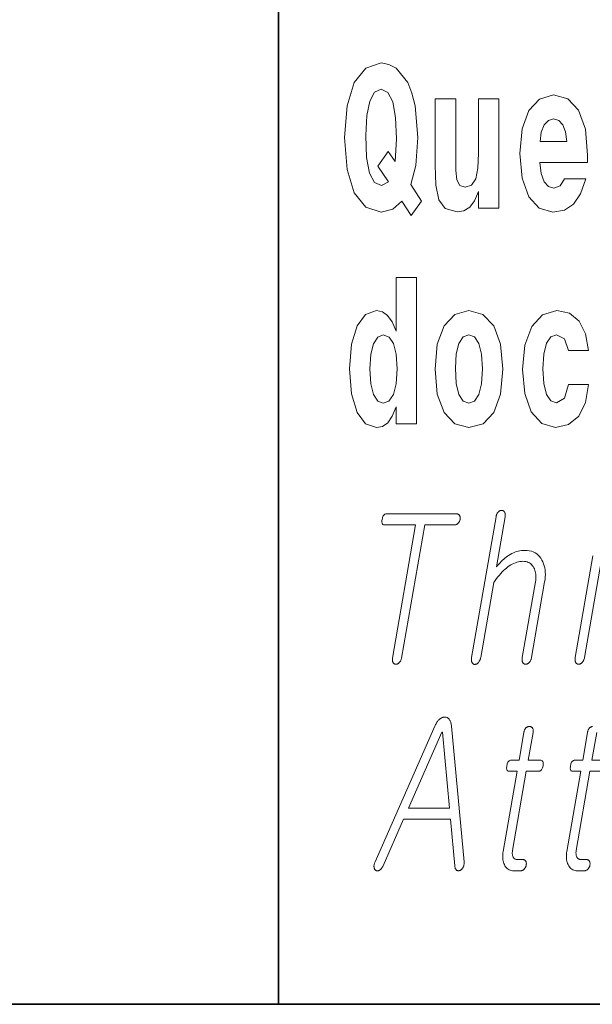
# Model space of a CAD drawing. Extents: x 0 to 210, y 0 to 297.
# Drawn here: x 69 to 73, y 10 to 18 of the extents above; entities that cross this region are included whole.
import ezdxf

# ---------------------------------------------------------------- set-up
doc = ezdxf.new("R2010")
doc.units = 0

msp = doc.modelspace()

# ---------------------------------------------------------------- linework, layer by layer
at = {"color": 7, "lineweight": 35}
for p, q in [((71, 31.5), (71, 10)), ((20, 10), (200, 10)), ((20, 10), (200, 10))]:
    msp.add_line(p, q, dxfattribs=at)
at = {"color": 7, "lineweight": 13}
for points in [[(72.113, 16.249), (72.0298, 16.3789), (72.0675, 16.5263), (72.0831, 16.7435), (72.062, 16.9892), (72.0376, 17.089), (72.0054, 17.1714), (71.9144, 17.284), (71.8589, 17.3125), (71.7979, 17.3236), (71.6792, 17.284), (71.5893, 17.173), (71.5327, 16.9908), (71.5128, 16.7435), (71.5327, 16.4946), (71.5893, 16.3124), (71.6792, 16.2014), (71.7979, 16.1634), (71.89, 16.1872), (71.9599, 16.2474), (72.032, 16.1364)], [(71.8534, 16.6341), (71.7713, 16.52), (71.8556, 16.3995), (71.8012, 16.371), (71.7458, 16.3948), (71.7069, 16.4661), (71.6847, 16.5882), (71.6781, 16.7593), (71.6858, 16.9147), (71.7091, 17.0272), (71.7469, 17.0954), (71.7979, 17.1191), (71.8512, 17.0938), (71.8878, 17.0225), (71.9089, 16.9004), (71.9166, 16.7324), (71.9077, 16.5565)], [(72.7144, 16.1935), (72.7144, 17.0446), (72.5557, 17.0446), (72.5557, 16.6214), (72.5502, 16.5042), (72.5335, 16.4217), (72.5013, 16.3726), (72.4525, 16.3567), (72.4092, 16.371), (72.3871, 16.4154), (72.3793, 16.4867), (72.3782, 16.5834), (72.3782, 17.0446), (72.2195, 17.0446), (72.2195, 16.5279), (72.224, 16.3742), (72.2461, 16.2601), (72.2972, 16.1903), (72.3893, 16.165), (72.4425, 16.1745), (72.4869, 16.2014), (72.5235, 16.2506), (72.5557, 16.3235), (72.5557, 16.1935)], [(73.2236, 16.4217), (73.1903, 16.3678), (73.1426, 16.3488), (73.1005, 16.3615), (73.0672, 16.3995), (73.0428, 16.4629), (73.0317, 16.5501), (73.4034, 16.5501), (73.4045, 16.6072), (73.3867, 16.8085), (73.3346, 16.9559), (73.2514, 17.0446), (73.1382, 17.0748), (73.0306, 17.0431), (72.9474, 16.9543), (72.8941, 16.8101), (72.8764, 16.6199), (72.8941, 16.4265), (72.9474, 16.2823), (73.0284, 16.1935), (73.1349, 16.1634), (73.2236, 16.1792), (73.2946, 16.2252), (73.349, 16.3044), (73.3901, 16.4217)], [(73.2414, 16.7134), (73.035, 16.7134), (73.0439, 16.7863), (73.0672, 16.8418), (73.0994, 16.8766), (73.1382, 16.8893), (73.1792, 16.8766), (73.2114, 16.8433), (73.2314, 16.7879)], [(71.9154, 14.6484), (71.9154, 14.5168), (72.0741, 14.5168), (72.0741, 15.6549), (71.9154, 15.6549), (71.9154, 15.238), (71.8832, 15.3093), (71.8477, 15.3601), (71.8078, 15.3886), (71.7612, 15.3981), (71.6769, 15.3664), (71.6103, 15.2776), (71.567, 15.135), (71.5515, 14.9432), (71.567, 14.7498), (71.6103, 14.6056), (71.6769, 14.5168), (71.7612, 14.4867), (71.8089, 14.4962), (71.8488, 14.5248), (71.8832, 14.5755)], [(72.2172, 14.9416), (72.2349, 14.7467), (72.2871, 14.604), (72.3703, 14.5168), (72.4813, 14.4867), (72.5911, 14.5168), (72.6743, 14.604), (72.7265, 14.7467), (72.7453, 14.9416), (72.7265, 15.135), (72.6743, 15.2792), (72.59, 15.3664), (72.4801, 15.3981), (72.3703, 15.3664), (72.2871, 15.2792), (72.2349, 15.135)], [(73.2557, 14.8212), (73.2246, 14.7166), (73.1614, 14.6785), (73.117, 14.6944), (73.0837, 14.7451), (73.0638, 14.8291), (73.0571, 14.9448), (73.0638, 15.0589), (73.0848, 15.1429), (73.1181, 15.1921), (73.1614, 15.2095), (73.2246, 15.1762), (73.2546, 15.0859), (73.411, 15.0859), (73.3877, 15.2158), (73.3378, 15.3141), (73.2624, 15.3759), (73.1647, 15.3981), (73.0538, 15.3648), (72.9694, 15.2729), (72.9151, 15.1287), (72.8973, 14.94), (72.9151, 14.753), (72.9661, 14.6104), (73.0471, 14.5184), (73.1547, 14.4867), (73.2568, 14.5105), (73.3356, 14.5755), (73.3877, 14.6817), (73.411, 14.8212)], [(71.8144, 15.2079), (71.8599, 15.1905), (71.8932, 15.1413), (71.9154, 15.0573), (71.9232, 14.9432), (71.9154, 14.8275), (71.8932, 14.7435), (71.8588, 14.6928), (71.8144, 14.6769), (71.7712, 14.6928), (71.7379, 14.7435), (71.7168, 14.8275), (71.7102, 14.9432), (71.7168, 15.0573), (71.7379, 15.1398), (71.7712, 15.1905)], [(72.4813, 15.2095), (72.5256, 15.1921), (72.5589, 15.1413), (72.5789, 15.0573), (72.5867, 14.9432), (72.5789, 14.8275), (72.5589, 14.7435), (72.5256, 14.6928), (72.4813, 14.6769), (72.4358, 14.6928), (72.4025, 14.7451), (72.3825, 14.8307), (72.3759, 14.9495), (72.3825, 15.0605), (72.4036, 15.1413), (72.4369, 15.1921)], [(72.3825, 13.8163), (71.8405, 13.8163), (71.8352, 13.8159), (71.8304, 13.8146), (71.8259, 13.8124), (71.8218, 13.8094), (71.8181, 13.8055), (71.8149, 13.8007), (71.812, 13.795), (71.8095, 13.7885), (71.8074, 13.7811), (71.8057, 13.7728), (71.8045, 13.7645), (71.804, 13.7572), (71.8043, 13.7506), (71.8052, 13.745), (71.8068, 13.7402), (71.8091, 13.7363), (71.8121, 13.7332), (71.8159, 13.731), (71.8203, 13.7297), (71.8254, 13.7293), (72.0663, 13.7293), (71.8865, 12.6941), (71.8859, 12.6898), (71.8854, 12.6857), (71.8853, 12.6817), (71.8853, 12.6779), (71.8856, 12.6742), (71.8861, 12.6707), (71.8869, 12.6674), (71.8879, 12.6642), (71.8891, 12.6612), (71.8905, 12.6583), (71.8922, 12.6559), (71.894, 12.6538), (71.896, 12.652), (71.898, 12.6504), (71.9003, 12.649), (71.9026, 12.6479), (71.9051, 12.647), (71.9077, 12.6464), (71.9105, 12.646), (71.9134, 12.6459), (71.9161, 12.646), (71.9188, 12.6464), (71.9214, 12.647), (71.9241, 12.6479), (71.9267, 12.649), (71.9293, 12.6504), (71.9318, 12.652), (71.9344, 12.6538), (71.9369, 12.6559), (71.9394, 12.6583), (71.942, 12.6612), (71.9445, 12.6642), (71.9467, 12.6674), (71.9488, 12.6707), (71.9507, 12.6742), (71.9523, 12.6779), (71.9538, 12.6817), (71.955, 12.6857), (71.9561, 12.6898), (71.9569, 12.6941), (72.1367, 13.7293), (72.3674, 13.7293), (72.3707, 13.7294), (72.374, 13.7299), (72.3772, 13.7306), (72.3803, 13.7315), (72.3833, 13.7328), (72.3862, 13.7343), (72.3891, 13.7362), (72.3918, 13.7382), (72.3945, 13.7406), (72.3971, 13.7433), (72.3995, 13.7458), (72.4016, 13.7484), (72.4037, 13.7512), (72.4055, 13.754), (72.4071, 13.7569), (72.4085, 13.7599), (72.4098, 13.763), (72.4109, 13.7662), (72.4117, 13.7694), (72.4124, 13.7728), (72.413, 13.7765), (72.4133, 13.78), (72.4134, 13.7835), (72.4132, 13.7867), (72.4128, 13.7899), (72.4122, 13.793), (72.4114, 13.7959), (72.4104, 13.7987), (72.4091, 13.8014), (72.4076, 13.8039), (72.4059, 13.8063), (72.404, 13.8084), (72.402, 13.8102), (72.3997, 13.8119), (72.3973, 13.8132), (72.3947, 13.8144), (72.3919, 13.8152), (72.3889, 13.8158), (72.3858, 13.8162)], [(72.692, 13.793), (72.5018, 12.6972), (72.501, 12.6923), (72.5005, 12.6877), (72.5003, 12.6832), (72.5002, 12.679), (72.5005, 12.675), (72.5009, 12.6712), (72.5016, 12.6677), (72.5026, 12.6643), (72.5038, 12.6612), (72.5052, 12.6583), (72.5069, 12.6557), (72.5086, 12.6533), (72.5105, 12.6512), (72.5126, 12.6494), (72.5148, 12.6478), (72.5171, 12.6466), (72.5196, 12.6456), (72.5222, 12.6449), (72.5249, 12.6445), (72.5278, 12.6443), (72.5306, 12.6447), (72.5333, 12.6454), (72.536, 12.6462), (72.5387, 12.6473), (72.5413, 12.6486), (72.5439, 12.6501), (72.5465, 12.6518), (72.5491, 12.6538), (72.5516, 12.6559), (72.5541, 12.6583), (72.5568, 12.6615), (72.5593, 12.6649), (72.5617, 12.6685), (72.5638, 12.6722), (72.5657, 12.6762), (72.5675, 12.6803), (72.569, 12.6846), (72.5704, 12.6891), (72.5715, 12.6938), (72.5725, 12.6987), (72.6737, 13.2816), (72.6849, 13.2974), (72.696, 13.3123), (72.7071, 13.3265), (72.7182, 13.3398), (72.7292, 13.3524), (72.7401, 13.3641), (72.751, 13.375), (72.7618, 13.3851), (72.7726, 13.3944), (72.7834, 13.4029), (72.7951, 13.4111), (72.8069, 13.4185), (72.8186, 13.4251), (72.8304, 13.4307), (72.8422, 13.4355), (72.854, 13.4394), (72.8657, 13.4425), (72.8775, 13.4447), (72.8893, 13.446), (72.9012, 13.4464), (72.9126, 13.4459), (72.9234, 13.4444), (72.9336, 13.4419), (72.943, 13.4384), (72.9518, 13.434), (72.9599, 13.4285), (72.9674, 13.422), (72.9742, 13.4146), (72.9803, 13.4061), (72.9857, 13.3967), (72.9902, 13.3877), (72.994, 13.3783), (72.997, 13.3684), (72.9994, 13.3581), (73.001, 13.3473), (73.0019, 13.336), (73.0021, 13.3243), (73.0015, 13.3121), (73.0003, 13.2994), (72.9983, 13.2863), (72.896, 12.6972), (72.8953, 12.6926), (72.8949, 12.6882), (72.8947, 12.6839), (72.8947, 12.6798), (72.8949, 12.6758), (72.8954, 12.672), (72.896, 12.6683), (72.897, 12.6648), (72.8981, 12.6615), (72.8995, 12.6583), (72.9012, 12.6559), (72.903, 12.6538), (72.905, 12.652), (72.9071, 12.6504), (72.9093, 12.649), (72.9116, 12.6479), (72.9141, 12.647), (72.9167, 12.6464), (72.9195, 12.646), (72.9224, 12.6459), (72.9253, 12.646), (72.9282, 12.6464), (72.931, 12.647), (72.9338, 12.6479), (72.9365, 12.649), (72.9392, 12.6504), (72.9419, 12.652), (72.9445, 12.6538), (72.947, 12.6559), (72.9495, 12.6583), (72.9522, 12.6615), (72.9547, 12.6648), (72.9571, 12.6683), (72.9592, 12.672), (72.9611, 12.6758), (72.9628, 12.6798), (72.9643, 12.6839), (72.9656, 12.6882), (72.9667, 12.6926), (72.9676, 12.6972), (73.0699, 13.2863), (73.0729, 13.3062), (73.0747, 13.3254), (73.0754, 13.344), (73.0751, 13.3619), (73.0736, 13.3792), (73.0709, 13.3958), (73.0672, 13.4117), (73.0624, 13.4271), (73.0564, 13.4417), (73.0494, 13.4557), (73.0406, 13.4702), (73.0308, 13.4831), (73.02, 13.4946), (73.0082, 13.5045), (72.9954, 13.5128), (72.9815, 13.5197), (72.9667, 13.525), (72.9508, 13.5288), (72.9339, 13.5311), (72.916, 13.5319), (72.9029, 13.5315), (72.8899, 13.5303), (72.877, 13.5284), (72.8642, 13.5257), (72.8515, 13.5222), (72.839, 13.5179), (72.8266, 13.5128), (72.8142, 13.507), (72.802, 13.5004), (72.7899, 13.493), (72.7804, 13.4865), (72.771, 13.4795), (72.7615, 13.4719), (72.7519, 13.4637), (72.7424, 13.4549), (72.7329, 13.4456), (72.7234, 13.4358), (72.7138, 13.4254), (72.7043, 13.4144), (72.6947, 13.4029), (72.7625, 13.793), (72.7632, 13.7976), (72.7636, 13.802), (72.7638, 13.8062), (72.7637, 13.8102), (72.7633, 13.814), (72.7627, 13.8176), (72.7618, 13.8211), (72.7607, 13.8244), (72.7593, 13.8274), (72.7576, 13.8303), (72.7559, 13.8327), (72.7542, 13.8348), (72.7523, 13.8367), (72.7503, 13.8383), (72.7482, 13.8397), (72.7459, 13.8408), (72.7436, 13.8416), (72.7411, 13.8423), (72.7386, 13.8426), (72.7359, 13.8428), (72.733, 13.8426), (72.7301, 13.8423), (72.7273, 13.8416), (72.7245, 13.8408), (72.7217, 13.8397), (72.719, 13.8383), (72.7164, 13.8367), (72.7138, 13.8348), (72.7113, 13.8327), (72.7088, 13.8303), (72.7063, 13.8274), (72.704, 13.8244), (72.7019, 13.8211), (72.7, 13.8176), (72.6982, 13.814), (72.6967, 13.8102), (72.6953, 13.8062), (72.694, 13.802), (72.6929, 13.7976)], [(72.2154, 12.1628), (71.7518, 11.109), (71.7495, 11.104), (71.7475, 11.0993), (71.7458, 11.0946), (71.7445, 11.0901), (71.7435, 11.0856), (71.7428, 11.0814), (71.7424, 11.0772), (71.7423, 11.0731), (71.7425, 11.0692), (71.7431, 11.0654), (71.7439, 11.0618), (71.7449, 11.0585), (71.746, 11.0554), (71.7474, 11.0525), (71.7489, 11.0499), (71.7506, 11.0475), (71.7525, 11.0454), (71.7545, 11.0435), (71.7568, 11.0419), (71.7592, 11.0406), (71.7617, 11.0395), (71.7643, 11.0387), (71.7669, 11.0382), (71.7695, 11.0381), (71.7722, 11.0382), (71.7748, 11.0387), (71.7776, 11.0395), (71.7803, 11.0406), (71.7831, 11.042), (71.7859, 11.0437), (71.7892, 11.046), (71.7923, 11.0485), (71.7954, 11.0513), (71.7983, 11.0544), (71.8011, 11.0577), (71.8038, 11.0612), (71.8064, 11.065), (71.8088, 11.069), (71.8112, 11.0733), (71.8134, 11.0779), (71.9729, 11.44), (72.3376, 11.44), (72.3702, 11.0779), (72.3708, 11.0733), (72.3717, 11.069), (72.3727, 11.065), (72.3738, 11.0612), (72.3752, 11.0577), (72.3767, 11.0544), (72.3785, 11.0513), (72.3804, 11.0485), (72.3824, 11.046), (72.3847, 11.0437), (72.3872, 11.0423), (72.3897, 11.0411), (72.3923, 11.0403), (72.3949, 11.0397), (72.3976, 11.0394), (72.4003, 11.0394), (72.4031, 11.0396), (72.4059, 11.0402), (72.4088, 11.041), (72.4117, 11.0421), (72.4146, 11.0435), (72.4173, 11.045), (72.42, 11.0468), (72.4225, 11.0488), (72.4249, 11.0511), (72.4272, 11.0535), (72.4293, 11.0562), (72.4314, 11.059), (72.4333, 11.0621), (72.4351, 11.0654), (72.437, 11.0695), (72.4387, 11.0736), (72.4402, 11.0778), (72.4414, 11.0821), (72.4424, 11.0864), (72.4432, 11.0908), (72.4437, 11.0952), (72.4439, 11.0998), (72.444, 11.1043), (72.4438, 11.109), (72.345, 12.1628), (72.3443, 12.1698), (72.3433, 12.1765), (72.3422, 12.1828), (72.3407, 12.1887), (72.3391, 12.1943), (72.3372, 12.1996), (72.335, 12.2045), (72.3326, 12.2091), (72.33, 12.2133), (72.3271, 12.2172), (72.3243, 12.2205), (72.3213, 12.2234), (72.3182, 12.226), (72.315, 12.2282), (72.3118, 12.2301), (72.3084, 12.2316), (72.3049, 12.2328), (72.3013, 12.2337), (72.2976, 12.2342), (72.2938, 12.2343), (72.2895, 12.2342), (72.2852, 12.2337), (72.2809, 12.2328), (72.2767, 12.2316), (72.2726, 12.2301), (72.2684, 12.2282), (72.2643, 12.226), (72.2602, 12.2234), (72.2562, 12.2205), (72.2522, 12.2172), (72.2479, 12.2133), (72.2438, 12.2091), (72.2399, 12.2045), (72.236, 12.1996), (72.2323, 12.1943), (72.2287, 12.1887), (72.2252, 12.1828), (72.2218, 12.1765), (72.2186, 12.1698)], [(72.0105, 11.5255), (72.271, 12.1162), (72.2744, 12.1162), (72.3286, 11.5255)], [(72.9081, 12.1147), (72.8706, 11.8986), (72.8093, 11.8986), (72.8042, 11.8982), (72.7996, 11.8969), (72.7953, 11.8948), (72.7914, 11.8919), (72.7878, 11.8881), (72.7847, 11.8835), (72.7819, 11.878), (72.7795, 11.8717), (72.7775, 11.8646), (72.7758, 11.8566), (72.7747, 11.8484), (72.7742, 11.841), (72.7743, 11.8344), (72.7752, 11.8288), (72.7767, 11.824), (72.7789, 11.8201), (72.7818, 11.817), (72.7853, 11.8148), (72.7895, 11.8135), (72.7944, 11.8131), (72.8558, 11.8131), (72.7475, 11.1898), (72.7457, 11.1778), (72.7446, 11.1663), (72.744, 11.1551), (72.744, 11.1443), (72.7446, 11.1338), (72.7459, 11.1238), (72.7478, 11.1141), (72.7502, 11.1047), (72.7533, 11.0958), (72.757, 11.0872), (72.7616, 11.078), (72.7667, 11.0698), (72.7725, 11.0626), (72.7789, 11.0564), (72.7859, 11.0511), (72.7936, 11.0467), (72.8019, 11.0433), (72.8108, 11.0409), (72.8203, 11.0395), (72.8304, 11.039), (72.8839, 11.039), (72.887, 11.0392), (72.8901, 11.0396), (72.8931, 11.0403), (72.8961, 11.0412), (72.8989, 11.0425), (72.9018, 11.044), (72.9045, 11.0459), (72.9072, 11.048), (72.9099, 11.0503), (72.9124, 11.053), (72.9146, 11.0555), (72.9166, 11.0582), (72.9184, 11.0609), (72.9201, 11.0637), (72.9216, 11.0666), (72.9229, 11.0696), (72.9241, 11.0727), (72.9251, 11.0759), (72.926, 11.0792), (72.9266, 11.0825), (72.9272, 11.0862), (72.9275, 11.0897), (72.9277, 11.0932), (72.9276, 11.0965), (72.9273, 11.0996), (72.9269, 11.1027), (72.9262, 11.1056), (72.9253, 11.1084), (72.9242, 11.1111), (72.9229, 11.1136), (72.9212, 11.116), (72.9194, 11.1181), (72.9174, 11.12), (72.9152, 11.1216), (72.9129, 11.1229), (72.9104, 11.1241), (72.9078, 11.1249), (72.905, 11.1256), (72.9021, 11.1259), (72.899, 11.1261), (72.8581, 11.1261), (72.8532, 11.1263), (72.8487, 11.127), (72.8445, 11.1282), (72.8405, 11.1298), (72.8369, 11.1319), (72.8336, 11.1345), (72.8306, 11.1375), (72.8279, 11.141), (72.8255, 11.1449), (72.8235, 11.1494), (72.822, 11.1532), (72.8207, 11.1572), (72.8198, 11.1614), (72.8191, 11.1658), (72.8186, 11.1704), (72.8184, 11.1751), (72.8185, 11.1801), (72.8188, 11.1852), (72.8194, 11.1905), (72.8202, 11.196), (72.9274, 11.8131), (73.0205, 11.8131), (73.0262, 11.8135), (73.0315, 11.8148), (73.0363, 11.817), (73.0407, 11.8201), (73.0446, 11.824), (73.0481, 11.8288), (73.0511, 11.8344), (73.0537, 11.841), (73.0559, 11.8484), (73.0576, 11.8566), (73.0587, 11.8646), (73.0591, 11.8717), (73.0587, 11.878), (73.0576, 11.8835), (73.0557, 11.8881), (73.0531, 11.8919), (73.0498, 11.8948), (73.0457, 11.8969), (73.0409, 11.8982), (73.0354, 11.8986), (72.9422, 11.8986), (72.9797, 12.1147), (72.9804, 12.1192), (72.9808, 12.1235), (72.981, 12.1277), (72.9809, 12.1316), (72.9805, 12.1353), (72.9798, 12.1387), (72.9789, 12.142), (72.9777, 12.145), (72.9763, 12.1478), (72.9746, 12.1504), (72.9728, 12.1525), (72.971, 12.1543), (72.969, 12.156), (72.9669, 12.1574), (72.9646, 12.1586), (72.9623, 12.1595), (72.9598, 12.1603), (72.9571, 12.1609), (72.9544, 12.1612), (72.9515, 12.1613), (72.9485, 12.1612), (72.9457, 12.1609), (72.9428, 12.1603), (72.9401, 12.1595), (72.9374, 12.1586), (72.9347, 12.1574), (72.9321, 12.156), (72.9295, 12.1543), (72.927, 12.1525), (72.9246, 12.1504), (72.9222, 12.1478), (72.92, 12.145), (72.9179, 12.142), (72.916, 12.1387), (72.9143, 12.1353), (72.9127, 12.1316), (72.9113, 12.1277), (72.9101, 12.1235), (72.909, 12.1192)]]:
    msp.add_lwpolyline(points, close=True, dxfattribs=at)
for points in [[(73.4459, 13.4884), (73.3085, 12.6972), (73.3078, 12.6926), (73.3074, 12.6882), (73.3071, 12.6839), (73.3071, 12.6798), (73.3074, 12.6758), (73.3078, 12.672), (73.3085, 12.6683), (73.3094, 12.6648), (73.3106, 12.6615), (73.312, 12.6583), (73.3137, 12.6559), (73.3155, 12.6538), (73.3174, 12.652), (73.3195, 12.6504), (73.3217, 12.649), (73.3241, 12.6479), (73.3266, 12.647), (73.3292, 12.6464), (73.3319, 12.646), (73.3348, 12.6459), (73.3378, 12.646), (73.3407, 12.6464), (73.3435, 12.6471), (73.3463, 12.6481), (73.3491, 12.6494), (73.3518, 12.6509), (73.3545, 12.6527), (73.3571, 12.6548), (73.3597, 12.6572), (73.3623, 12.6599), (73.3649, 12.6628), (73.3674, 12.6658), (73.3697, 12.6691), (73.3717, 12.6725), (73.3736, 12.6762), (73.3753, 12.68), (73.3768, 12.684), (73.3781, 12.6882), (73.3792, 12.6926), (73.3801, 12.6972), (73.5175, 13.4884)], [(73.4411, 12.1609), (73.4383, 12.1603), (73.4355, 12.1595), (73.4328, 12.1586), (73.4301, 12.1574), (73.4275, 12.156), (73.4249, 12.1543), (73.4224, 12.1525), (73.42, 12.1504), (73.4176, 12.1478), (73.4154, 12.145), (73.4133, 12.142), (73.4114, 12.1387), (73.4097, 12.1353), (73.4081, 12.1316), (73.4067, 12.1277), (73.4055, 12.1235), (73.4045, 12.1192), (73.4036, 12.1147), (73.366, 11.8986), (73.3047, 11.8986), (73.2996, 11.8982), (73.295, 11.8969), (73.2907, 11.8948), (73.2868, 11.8919), (73.2833, 11.8881), (73.2801, 11.8835), (73.2773, 11.878), (73.2749, 11.8717), (73.2729, 11.8646), (73.2713, 11.8566), (73.2701, 11.8484), (73.2696, 11.841), (73.2698, 11.8344), (73.2706, 11.8288), (73.2721, 11.824), (73.2743, 11.8201), (73.2772, 11.817), (73.2807, 11.8148), (73.285, 11.8135), (73.2898, 11.8131), (73.3512, 11.8131), (73.243, 11.1898), (73.2412, 11.1778), (73.24, 11.1663), (73.2394, 11.1551), (73.2394, 11.1443), (73.2401, 11.1338), (73.2413, 11.1238), (73.2432, 11.1141), (73.2456, 11.1047), (73.2487, 11.0958), (73.2524, 11.0872), (73.257, 11.078), (73.2621, 11.0698), (73.2679, 11.0626), (73.2743, 11.0564), (73.2814, 11.0511), (73.289, 11.0467), (73.2973, 11.0433), (73.3062, 11.0409), (73.3157, 11.0395), (73.3259, 11.039), (73.3793, 11.039), (73.3824, 11.0392), (73.3855, 11.0396), (73.3885, 11.0403), (73.3915, 11.0412), (73.3944, 11.0425), (73.3972, 11.044), (73.3999, 11.0459), (73.4026, 11.048), (73.4053, 11.0503), (73.4078, 11.053), (73.41, 11.0555), (73.412, 11.0582), (73.4138, 11.0609), (73.4155, 11.0637), (73.417, 11.0666), (73.4183, 11.0696), (73.4195, 11.0727), (73.4205, 11.0759), (73.4214, 11.0792), (73.422, 11.0825), (73.4226, 11.0862), (73.4229, 11.0897), (73.4231, 11.0932), (73.423, 11.0965), (73.4227, 11.0996), (73.4223, 11.1027), (73.4216, 11.1056), (73.4207, 11.1084), (73.4196, 11.1111), (73.4184, 11.1136), (73.4167, 11.116), (73.4148, 11.1181), (73.4128, 11.12), (73.4106, 11.1216), (73.4083, 11.1229), (73.4059, 11.1241), (73.4032, 11.1249), (73.4004, 11.1256), (73.3975, 11.1259), (73.3944, 11.1261), (73.3535, 11.1261), (73.3486, 11.1263), (73.3441, 11.127), (73.3399, 11.1282), (73.3359, 11.1298), (73.3323, 11.1319), (73.329, 11.1345), (73.326, 11.1375), (73.3233, 11.141), (73.321, 11.1449), (73.3189, 11.1494), (73.3174, 11.1532), (73.3162, 11.1572), (73.3152, 11.1614), (73.3145, 11.1658), (73.314, 11.1704), (73.3138, 11.1751), (73.3139, 11.1801), (73.3142, 11.1852), (73.3148, 11.1905), (73.3156, 11.196), (73.4228, 11.8131), (73.516, 11.8131)], [(73.5308, 11.8986), (73.4376, 11.8986), (73.4751, 12.1147)]]:
    msp.add_lwpolyline(points, dxfattribs=at)

doc.saveas('drawing.dxf')
